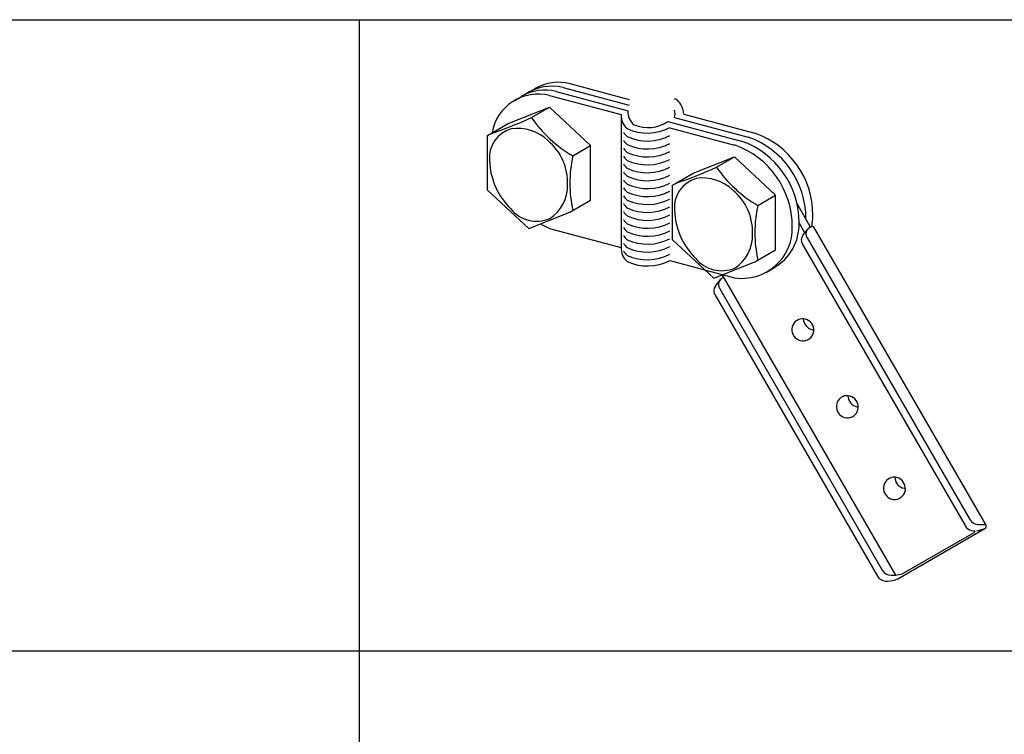
# Model space of a CAD drawing. Extents: x 5 to 415, y 0 to 286.
# Drawn here: x 60 to 78, y 210 to 223 of the extents above; entities that cross this region are included whole.
import ezdxf

# ---------------------------------------------------------------- set-up
doc = ezdxf.new("R2010")
doc.units = 0
doc.header["$MEASUREMENT"] = 0
doc.layers.add('_1-B_補強金具__金具__その他', color=7, linetype='CONTINUOUS')
doc.layers.add('_F-2_野縁受け', color=7, linetype='CONTINUOUS')

msp = doc.modelspace()

# ---------------------------------------------------------------- linework, layer by layer
at = {"layer": '_1-B_補強金具__金具__その他', "color": 3, "linetype": 'Continuous'}
for p, q in [((70.127, 221.729), (71.367, 221.396)), ((70.255, 221.803), (71.367, 221.505)), ((69.217, 221.489), (69.346, 221.563)), ((69.474, 221.637), (69.602, 221.711)), ((69.871, 221.581), (71.218, 221.22)), ((69.999, 221.655), (71.347, 221.294)), ((69.097, 221.052), (69.871, 221.358)), ((69.534, 221.164), (69.871, 221.358)), ((69.871, 221.358), (70.644, 220.638)), ((71.218, 221.22), (71.218, 218.72)), ((72.222, 221.167), (73.604, 220.797)), ((72.396, 221.229), (73.733, 220.871)), ((68.707, 220.827), (69.097, 221.052)), ((72.094, 221.093), (73.476, 220.723)), ((72.132, 220.975), (73.348, 220.649)), ((68.707, 219.799), (68.707, 220.827)), ((70.308, 220.443), (70.644, 220.638)), ((70.644, 219.61), (70.644, 220.638)), ((72.574, 220.12), (73.348, 220.427)), ((73.012, 220.232), (73.348, 220.427)), ((73.348, 220.427), (74.122, 219.706)), ((72.185, 219.895), (72.574, 220.12)), ((72.185, 218.867), (72.185, 219.895)), ((68.707, 219.799), (69.481, 219.078)), ((73.785, 219.512), (74.122, 219.706)), ((74.122, 218.678), (74.122, 219.706)), ((70.255, 219.385), (70.644, 219.61)), ((74.78, 219.105), (74.522, 219.552)), ((69.481, 219.078), (70.255, 219.385)), ((74.672, 218.995), (74.563, 219.184)), ((69.871, 219.081), (71.218, 218.72)), ((69.89, 219.069), (69.896, 219.074)), ((74.633, 218.945), (74.723, 219.061)), ((74.834, 219.115), (74.836, 219.115)), ((78.073, 213.509), (74.836, 219.116)), ((72.185, 218.867), (72.958, 218.147)), ((74.622, 218.788), (77.681, 213.489)), ((74.712, 218.903), (77.771, 213.604)), ((73.732, 218.453), (74.122, 218.678)), ((72.132, 218.475), (73.348, 218.149)), ((72.958, 218.147), (73.732, 218.453)), ((73.113, 218.212), (76.376, 212.56)), ((73.962, 218.265), (74.09, 218.339)), ((72.989, 217.996), (73.078, 218.111)), ((72.978, 217.838), (76.037, 212.539)), ((73.067, 217.953), (76.127, 212.654)), ((74.463, 217.293), (74.445, 217.261)), ((74.485, 217.321), (74.463, 217.293)), ((74.513, 217.344), (74.485, 217.321)), ((74.543, 217.362), (74.513, 217.344)), ((74.577, 217.374), (74.543, 217.362)), ((74.612, 217.381), (74.577, 217.374)), ((74.648, 217.38), (74.612, 217.381)), ((74.643, 217.381), (74.646, 217.344)), ((74.643, 217.381), (74.646, 217.344)), ((74.646, 217.344), (74.656, 217.309)), ((74.646, 217.344), (74.656, 217.309)), ((74.683, 217.374), (74.648, 217.38)), ((74.656, 217.309), (74.672, 217.276)), ((74.656, 217.309), (74.672, 217.276)), ((74.672, 217.276), (74.693, 217.246)), ((74.672, 217.276), (74.693, 217.246)), ((74.717, 217.361), (74.683, 217.374)), ((74.748, 217.343), (74.717, 217.361)), ((74.776, 217.319), (74.748, 217.343)), ((74.8, 217.291), (74.776, 217.319)), ((74.818, 217.26), (74.8, 217.291)), ((74.434, 217.227), (74.428, 217.191)), ((74.428, 217.191), (74.428, 217.155)), ((74.428, 217.155), (74.435, 217.119)), ((74.445, 217.261), (74.434, 217.227)), ((74.435, 217.119), (74.448, 217.085)), ((74.693, 217.246), (74.718, 217.22)), ((74.693, 217.246), (74.718, 217.22)), ((74.718, 217.22), (74.748, 217.199)), ((74.718, 217.22), (74.748, 217.199)), ((74.748, 217.199), (74.781, 217.184)), ((74.748, 217.199), (74.781, 217.184)), ((74.781, 217.184), (74.816, 217.174)), ((74.781, 217.184), (74.816, 217.174)), ((74.816, 217.174), (74.839, 217.171)), ((74.816, 217.174), (74.839, 217.171)), ((74.831, 217.225), (74.818, 217.26)), ((74.821, 217.083), (74.832, 217.117)), ((74.838, 217.189), (74.831, 217.225)), ((74.832, 217.117), (74.838, 217.153)), ((74.838, 217.153), (74.838, 217.189)), ((74.448, 217.085), (74.466, 217.053)), ((74.466, 217.053), (74.49, 217.025)), ((74.49, 217.025), (74.518, 217.002)), ((74.518, 217.002), (74.549, 216.983)), ((74.549, 216.983), (74.583, 216.971)), ((74.583, 216.971), (74.618, 216.964)), ((74.618, 216.964), (74.654, 216.964)), ((74.654, 216.964), (74.689, 216.97)), ((74.689, 216.97), (74.723, 216.982)), ((74.723, 216.982), (74.754, 217)), ((74.754, 217), (74.781, 217.024)), ((74.781, 217.024), (74.803, 217.052)), ((74.803, 217.052), (74.821, 217.083)), ((75.281, 215.815), (75.269, 215.78)), ((75.298, 215.846), (75.281, 215.815)), ((75.321, 215.874), (75.298, 215.846)), ((75.348, 215.897), (75.321, 215.874)), ((75.379, 215.915), (75.348, 215.897)), ((75.412, 215.928), (75.379, 215.915)), ((75.447, 215.934), (75.412, 215.928)), ((75.483, 215.934), (75.447, 215.934)), ((75.478, 215.934), (75.482, 215.898)), ((75.478, 215.934), (75.482, 215.898)), ((75.482, 215.898), (75.491, 215.862)), ((75.482, 215.898), (75.491, 215.862)), ((75.519, 215.927), (75.483, 215.934)), ((75.491, 215.862), (75.507, 215.829)), ((75.491, 215.862), (75.507, 215.829)), ((75.507, 215.829), (75.528, 215.799)), ((75.507, 215.829), (75.528, 215.799)), ((75.552, 215.915), (75.519, 215.927)), ((75.528, 215.799), (75.554, 215.773)), ((75.528, 215.799), (75.554, 215.773)), ((75.584, 215.896), (75.552, 215.915)), ((75.612, 215.873), (75.584, 215.896)), ((75.635, 215.845), (75.612, 215.873)), ((75.653, 215.813), (75.635, 215.845)), ((75.666, 215.779), (75.653, 215.813)), ((75.269, 215.78), (75.263, 215.745)), ((75.263, 215.745), (75.264, 215.708)), ((75.264, 215.708), (75.27, 215.672)), ((75.27, 215.672), (75.283, 215.638)), ((75.283, 215.638), (75.302, 215.606)), ((75.554, 215.773), (75.583, 215.752)), ((75.554, 215.773), (75.583, 215.752)), ((75.583, 215.752), (75.616, 215.737)), ((75.583, 215.752), (75.616, 215.737)), ((75.616, 215.737), (75.651, 215.727)), ((75.616, 215.737), (75.651, 215.727)), ((75.639, 215.605), (75.656, 215.636)), ((75.651, 215.727), (75.674, 215.724)), ((75.651, 215.727), (75.674, 215.724)), ((75.656, 215.636), (75.668, 215.67)), ((75.673, 215.743), (75.666, 215.779)), ((75.668, 215.67), (75.673, 215.706)), ((75.673, 215.706), (75.673, 215.743)), ((75.302, 215.606), (75.325, 215.578)), ((75.325, 215.578), (75.353, 215.555)), ((75.353, 215.555), (75.384, 215.536)), ((75.384, 215.536), (75.418, 215.524)), ((75.418, 215.524), (75.453, 215.517)), ((75.453, 215.517), (75.489, 215.517)), ((75.489, 215.517), (75.525, 215.523)), ((75.525, 215.523), (75.558, 215.536)), ((75.558, 215.536), (75.589, 215.554)), ((75.589, 215.554), (75.616, 215.577)), ((75.616, 215.577), (75.639, 215.605)), ((76.207, 214.339), (76.184, 214.311)), ((76.234, 214.363), (76.207, 214.339)), ((76.265, 214.381), (76.234, 214.363)), ((76.298, 214.393), (76.265, 214.381)), ((76.333, 214.399), (76.298, 214.393)), ((76.369, 214.399), (76.333, 214.399)), ((76.364, 214.399), (76.368, 214.363)), ((76.364, 214.399), (76.368, 214.363)), ((76.368, 214.363), (76.377, 214.328)), ((76.368, 214.363), (76.377, 214.328)), ((76.405, 214.392), (76.369, 214.399)), ((76.377, 214.328), (76.393, 214.295)), ((76.377, 214.328), (76.393, 214.295)), ((76.438, 214.38), (76.405, 214.392)), ((76.47, 214.361), (76.438, 214.38)), ((76.498, 214.338), (76.47, 214.361)), ((76.521, 214.31), (76.498, 214.338)), ((76.155, 214.246), (76.149, 214.21)), ((76.149, 214.21), (76.15, 214.173)), ((76.15, 214.173), (76.156, 214.138)), ((76.167, 214.28), (76.155, 214.246)), ((76.156, 214.138), (76.169, 214.103)), ((76.184, 214.311), (76.167, 214.28)), ((76.393, 214.295), (76.414, 214.265)), ((76.393, 214.295), (76.414, 214.265)), ((76.414, 214.265), (76.44, 214.239)), ((76.414, 214.265), (76.44, 214.239)), ((76.44, 214.239), (76.469, 214.218)), ((76.44, 214.239), (76.469, 214.218)), ((76.469, 214.218), (76.502, 214.202)), ((76.469, 214.218), (76.502, 214.202)), ((76.502, 214.202), (76.537, 214.192)), ((76.502, 214.202), (76.537, 214.192)), ((76.539, 214.278), (76.521, 214.31)), ((76.537, 214.192), (76.56, 214.19)), ((76.537, 214.192), (76.56, 214.19)), ((76.552, 214.244), (76.539, 214.278)), ((76.542, 214.102), (76.554, 214.136)), ((76.559, 214.208), (76.552, 214.244)), ((76.554, 214.136), (76.56, 214.172)), ((76.56, 214.172), (76.559, 214.208)), ((76.169, 214.103), (76.188, 214.072)), ((76.188, 214.072), (76.211, 214.044)), ((76.211, 214.044), (76.239, 214.02)), ((76.239, 214.02), (76.27, 214.002)), ((76.27, 214.002), (76.304, 213.989)), ((76.304, 213.989), (76.34, 213.983)), ((76.34, 213.983), (76.375, 213.982)), ((76.375, 213.982), (76.411, 213.989)), ((76.411, 213.989), (76.444, 214.001)), ((76.444, 214.001), (76.475, 214.019)), ((76.475, 214.019), (76.502, 214.042)), ((76.502, 214.042), (76.525, 214.07)), ((76.525, 214.07), (76.542, 214.102)), ((76.417, 212.489), (78.054, 213.434)), ((77.845, 213.394), (77.857, 213.394)), ((77.906, 213.394), (78.059, 213.435)), ((77.935, 213.509), (78.073, 213.509)), ((76.5, 212.583), (77.853, 213.363)), ((76.29, 212.56), (76.376, 212.56))]:
    msp.add_line(p, q, dxfattribs=at)
for centre, radius, start, end in [((69.913, 220.876), 0.879, 75.9384, 124.8271), ((70.042, 220.95), 0.879, 75.9384, 120), ((69.657, 220.728), 0.879, 75.9384, 170.3681), ((69.785, 220.802), 0.879, 75.9384, 120), ((71.886, 220.788), 0.805, 61.5648, 65.316), ((72.012, 221.211), 0.384, 2.7081, 47.9103), ((65.625, 229.912), 9.582, 289.102, 294.0793), ((71.516, 222.515), 2.398, 214.2885, 239.7653), ((71.528, 221.198), 0.311, 176.0109, 231.2464), ((71.656, 221.272), 0.311, 176.0109, 231.2464), ((71.997, 221.236), 0.235, 343.0242, 16.9758), ((71.713, 221.775), 0.902, 245.1415, 297.6158), ((71.722, 221.62), 0.645, 246.2334, 305.2462), ((69.304, 220.409), 0.564, 105.6664, 185.5591), ((69.268, 220.126), 0.835, 46.5727, 98.011), ((71.528, 221.049), 0.311, 210.7599, 231.2464), ((71.713, 221.625), 0.902, 245.1415, 297.6158), ((73.064, 219.263), 1.627, 359.8703, 70.6098), ((73.193, 219.337), 1.627, 359.7649, 70.6098), ((69.191, 219.944), 1.021, 357.677, 50.4184), ((71.528, 220.9), 0.311, 210.7599, 231.2464), ((71.713, 221.476), 0.902, 245.1415, 297.6158), ((72.808, 219.115), 1.627, 359.7649, 70.6098), ((72.936, 219.189), 1.627, 359.7649, 70.6098), ((72.748, 219.929), 2.493, 168.1028, 191.8972), ((71.528, 220.75), 0.311, 210.7599, 231.2464), ((71.528, 220.601), 0.311, 210.7599, 231.2464), ((71.713, 221.327), 0.902, 245.1415, 297.6158), ((70.099, 220.41), 1.357, 182.3285, 225.2208), ((71.528, 220.452), 0.311, 210.7599, 231.2464), ((71.713, 221.178), 0.902, 245.1415, 297.6158), ((71.528, 220.303), 0.311, 210.7599, 231.2464), ((71.713, 221.029), 0.902, 245.1415, 297.6158), ((71.713, 220.879), 0.902, 245.1415, 297.6158), ((69.102, 228.98), 9.582, 289.102, 294.0793), ((74.993, 221.583), 2.398, 214.2885, 239.7653), ((69.483, 219.88), 0.729, 302.4982, 1.7776), ((71.528, 220.154), 0.311, 210.7599, 231.2464), ((71.713, 220.73), 0.902, 245.1415, 297.6158), ((72.781, 219.477), 0.564, 105.6664, 185.5591), ((72.746, 219.194), 0.835, 46.5727, 98.011), ((71.528, 220.004), 0.311, 210.7599, 231.2464), ((71.528, 219.855), 0.311, 210.7599, 231.2464), ((71.713, 220.581), 0.902, 245.1415, 297.6158), ((72.668, 219.013), 1.021, 357.677, 50.4184), ((71.528, 219.706), 0.311, 210.7599, 231.2464), ((71.713, 220.432), 0.902, 245.1415, 297.6158), ((76.225, 218.998), 2.493, 168.1028, 191.8972), ((69.631, 219.849), 0.632, 219.5172, 292.7041), ((71.528, 219.557), 0.311, 210.7599, 231.2464), ((71.713, 220.283), 0.902, 245.1415, 297.6158), ((71.713, 220.133), 0.902, 245.1415, 297.6158), ((73.576, 219.478), 1.357, 182.3285, 225.2208), ((73.874, 219.307), 0.946, 348.0578, 1.4138), ((70.633, 220.772), 1.855, 239.9354, 245.7323), ((71.528, 219.408), 0.311, 210.7599, 231.2464), ((71.713, 219.984), 0.902, 245.1415, 297.6158), ((73.617, 219.159), 0.946, 300, 1.4138), ((71.528, 219.258), 0.311, 210.7599, 231.2464), ((71.528, 219.109), 0.311, 210.7599, 231.2464), ((71.713, 219.835), 0.902, 245.1415, 297.6158), ((73.489, 219.085), 0.946, 261.4338, 1.4138), ((72.96, 218.949), 0.729, 302.4982, 1.7776), ((74.745, 218.858), 0.142, 142.1231, 210), ((74.834, 218.974), 0.142, 90, 210), ((71.528, 218.96), 0.311, 210.7599, 231.2464), ((71.713, 219.686), 0.902, 245.1415, 297.6158), ((71.528, 218.698), 0.311, 176.0109, 231.2464), ((71.528, 218.816), 0.311, 210.7599, 231.2464), ((71.713, 219.537), 0.902, 245.1415, 297.6158), ((71.713, 219.392), 0.902, 245.1415, 297.6158), ((71.713, 219.275), 0.902, 245.1415, 297.6158), ((73.108, 218.917), 0.632, 219.5172, 292.7041), ((73.19, 218.024), 0.142, 108.9254, 210), ((73.101, 217.909), 0.142, 142.1231, 210), ((77.935, 213.698), 0.189, 210, 270), ((77.845, 213.583), 0.189, 210, 270), ((77.848, 213.38), 0.0169, 284.5215, 58.4028), ((78.03, 213.479), 0.0526, 303.8978, 35.2926), ((76.29, 212.749), 0.189, 210, 270), ((76.201, 212.634), 0.189, 210, 263.4075), ((76.196, 213.074), 0.628, 268.4706, 286.2251), ((75.806, 213.976), 1.608, 290.5748, 292.3373), ((76.347, 213.07), 0.51, 273.2956, 287.4367)]:
    msp.add_arc(centre, radius, start, end, dxfattribs=at)
at = {"layer": '_F-2_野縁受け', "color": 3, "linetype": 'Continuous'}
for p, q in [((19.046, 223.006), (208.046, 223.006)), ((66.296, 223.006), (66.296, 196.006)), ((19.046, 211.134), (160.796, 211.134))]:
    msp.add_line(p, q, dxfattribs=at)

doc.saveas('drawing.dxf')
